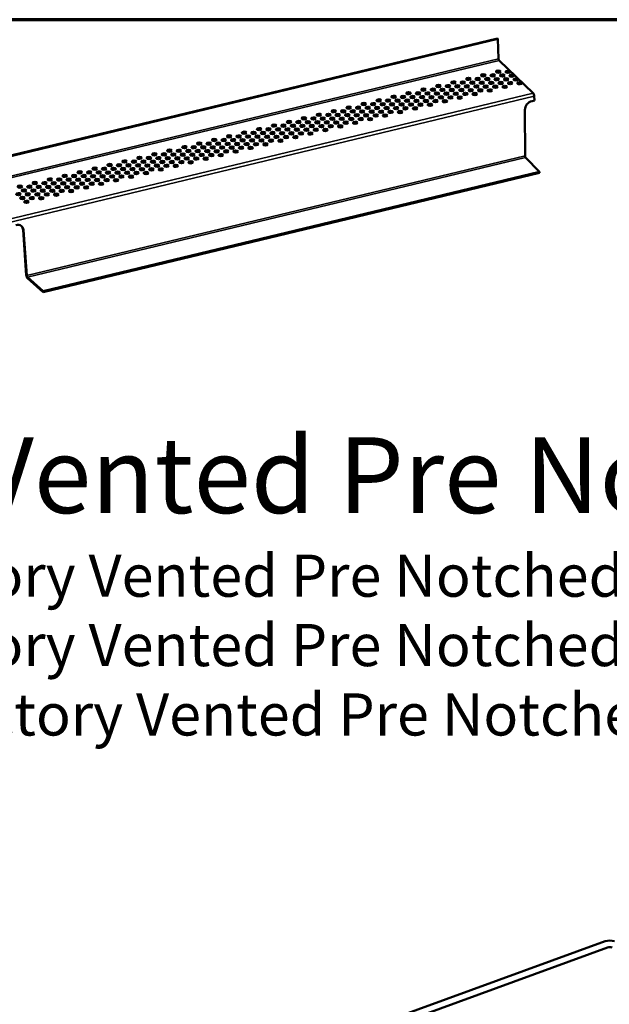
# Model space of a CAD drawing. Units: inches. Extents: x 1 to 50, y -161 to 21.
# Drawn here: x 15 to 18, y -120 to -116 of the extents above; entities that cross this region are included whole.
import ezdxf

# ---------------------------------------------------------------- set-up
doc = ezdxf.new("R2010")
doc.units = ezdxf.units.IN
doc.header["$LTSCALE"] = 2
doc.header["$MEASUREMENT"] = 0
for name, color, linetype, lineweight in [('Border (ANSI)', 7, 'Continuous', 70), ('Symbol (ANSI)', 7, 'Continuous', 25), ('Visible (ANSI)', 7, 'Continuous', 50), ('Visible Narrow (ANSI)', 7, 'Continuous', 35)]:
    doc.layers.add(name, color=color, linetype=linetype, lineweight=lineweight)
doc.styles.add('Label Text (ANSI)', font='tahoma.ttf')
doc.styles.add('Note Text (ANSI)', font='tahoma.ttf')
doc.styles.add('Text Style38', font='tahoma.ttf')
doc.dimstyles.new('Default (ANSI)$7', dxfattribs={"dimscale": 2, "dimtxt": 0.12, "dimasz": 0.098425, "dimexe": 0.125, "dimexo": 0.0625, "dimgap": 0.031496, "dimtad": 0, "dimtih": 1, "dimtoh": 1, "dimrnd": 1e-08, "dimzin": 4, "dimdsep": 46, "dimtxsty": 'Note Text (ANSI)', "dimcen": 0.09, "dimdle": 0.393701, "dimclrd": 256, "dimclre": 256, "dimclrt": 256, "dimadec": 0, "dimazin": 1, "dimtfac": 1, "dimtofl": 0, "dimtmove": 0, "dimatfit": 3, "dimfxl": 1, "dimtolj": 1, "dimtzin": 4, "dimlwd": -1, "dimlwe": -1, "dimarcsym": 0})

# ---------------------------------------------------------------- blocks, each defined once
blk = doc.blocks.new('Borders ATAS A Border')
at = {"layer": 'Border (ANSI)'}
blk.add_line((16.7, 10.7), (0.3, 10.7), dxfattribs=at)

msp = doc.modelspace()

# ---------------------------------------------------------------- linework, layer by layer
at = {"layer": 'Visible (ANSI)', "color": 1, "true_color": 0xff0000}
for p, q in [((17.21066, -115.88831), (7.33068, -118.26505)), ((7.3331, -118.26737), (17.21307, -115.89063)), ((17.21066, -115.88831), (17.21307, -115.89063)), ((17.21307, -115.89063), (17.21655, -115.98484)), ((17.21915, -115.99228), (17.38078, -116.14751)), ((17.38598, -116.16239), (17.38672, -116.18239)), ((17.37529, -116.18514), (17.38672, -116.18239)), ((17.34241, -116.44536), (17.34142, -116.2269)), ((17.40985, -116.52129), (17.34464, -116.45289)), ((17.40985, -116.52129), (15.05727, -117.08723)), ((15.05746, -117.09235), (17.41004, -116.52641)), ((17.41004, -116.52641), (17.40985, -116.52129)), ((14.97707, -117.01147), (14.96206, -116.79638)), ((14.96448, -116.7987), (14.97948, -117.01379)), ((14.98246, -117.02114), (15.05727, -117.08723)), ((15.05746, -117.09235), (14.98265, -117.02626)), ((15.05727, -117.08723), (15.05746, -117.09235)), ((9.78313, -123.06234), (17.72228, -120.17273)), ((17.73322, -120.2028), (9.79408, -123.09241))]:
    msp.add_line(p, q, dxfattribs=at)
for radius in [0.06325, 0.03125]:
    msp.add_arc((17.74391, -120.23216), radius, 70, 110, dxfattribs=at)
for centre, major_axis, ratio, start_param, end_param in [((17.21896, -115.98716), (-0.00135, 0.0056), 0.3595282, 1.0591339, 2.6299303), ((17.14455, -116.06787), (-0.01124, -0.00041), 0.4568881, 3.6633579, 5.7614201), ((17.18935, -116.06842), (-0.01124, -0.00041), 0.4568881, 3.6633579, 5.7614201), ((17.21543, -116.05082), (-0.01124, -0.00041), 0.4568881, 3.6633579, 5.7614201), ((17.2343, -116.06894), (-0.01124, -0.00041), 0.4568881, 3.6633579, 5.7614201), ((17.26022, -116.05137), (-0.01124, -0.00041), 0.4568881, 3.6633579, 5.7614201), ((17.27909, -116.0695), (-0.01124, -0.00041), 0.4568881, 3.6633579, 5.7614201), ((16.93193, -116.11902), (-0.01124, -0.00041), 0.4568881, 3.6633579, 5.7614201), ((16.97672, -116.11957), (-0.01124, -0.00041), 0.4568881, 3.6633579, 5.7614201), ((17.00281, -116.10197), (-0.01124, -0.00041), 0.4568881, 3.6633579, 5.7614201), ((17.02167, -116.12009), (-0.01124, -0.00041), 0.4568881, 3.6633579, 5.7614201), ((17.0476, -116.10252), (-0.01124, -0.00041), 0.4568881, 3.6633579, 5.7614201), ((17.06647, -116.12065), (-0.01124, -0.00041), 0.4568881, 3.6633579, 5.7614201), ((17.07368, -116.08492), (-0.01124, -0.00041), 0.4568881, 3.6633579, 5.7614201), ((17.09255, -116.10304), (-0.01124, -0.00041), 0.4568881, 3.6633579, 5.7614201), ((17.11142, -116.12116), (-0.01124, -0.00041), 0.4568881, 3.6633579, 5.7614201), ((17.11847, -116.08547), (-0.01124, -0.00041), 0.4568881, 3.6633579, 5.7614201), ((17.13734, -116.1036), (-0.01124, -0.00041), 0.4568881, 3.6633579, 5.7614201), ((17.15621, -116.12172), (-0.01124, -0.00041), 0.4568881, 3.6633579, 5.7614201), ((17.16342, -116.08599), (-0.01124, -0.00041), 0.4568881, 3.6633579, 5.7614201), ((17.18229, -116.10411), (-0.01124, -0.00041), 0.4568881, 3.6633579, 5.7614201), ((17.20821, -116.08655), (-0.01124, -0.00041), 0.4568881, 3.6633579, 5.7614201), ((17.22708, -116.10467), (-0.01124, -0.00041), 0.4568881, 3.6633579, 5.7614201), ((17.25317, -116.08706), (-0.01124, -0.00041), 0.4568881, 3.6633579, 5.7614201), ((17.27204, -116.10519), (-0.01124, -0.00041), 0.4568881, 3.6633579, 5.7614201), ((17.29796, -116.08762), (-0.01124, -0.00041), 0.4568881, 3.6633579, 5.7614201), ((17.31683, -116.10574), (-0.01124, -0.00041), 0.4568881, 3.6633579, 5.7614201), ((16.79018, -116.15312), (-0.01124, -0.00041), 0.4568881, 3.6633579, 5.7614201), ((16.83497, -116.15367), (-0.01124, -0.00041), 0.4568881, 3.6633579, 5.7614201), ((16.86106, -116.13607), (-0.01124, -0.00041), 0.4568881, 3.6633579, 5.7614201), ((16.87993, -116.15419), (-0.01124, -0.00041), 0.4568881, 3.6633579, 5.7614201), ((16.90585, -116.13662), (-0.01124, -0.00041), 0.4568881, 3.6633579, 5.7614201), ((16.92472, -116.15474), (-0.01124, -0.00041), 0.4568881, 3.6633579, 5.7614201), ((16.9508, -116.13714), (-0.01124, -0.00041), 0.4568881, 3.6633579, 5.7614201), ((16.96967, -116.15526), (-0.01124, -0.00041), 0.4568881, 3.6633579, 5.7614201), ((16.99559, -116.13769), (-0.01124, -0.00041), 0.4568881, 3.6633579, 5.7614201), ((17.01446, -116.15582), (-0.01124, -0.00041), 0.4568881, 3.6633579, 5.7614201), ((17.04054, -116.13821), (-0.01124, -0.00041), 0.4568881, 3.6633579, 5.7614201), ((17.05941, -116.15633), (-0.01124, -0.00041), 0.4568881, 3.6633579, 5.7614201), ((17.08533, -116.13877), (-0.01124, -0.00041), 0.4568881, 3.6633579, 5.7614201), ((17.1042, -116.15689), (-0.01124, -0.00041), 0.4568881, 3.6633579, 5.7614201), ((17.13029, -116.13929), (-0.01124, -0.00041), 0.4568881, 3.6633579, 5.7614201), ((17.17508, -116.13984), (-0.01124, -0.00041), 0.4568881, 3.6633579, 5.7614201), ((17.20116, -116.12224), (-0.01124, -0.00041), 0.4568881, 3.6633579, 5.7614201), ((17.24595, -116.12279), (-0.01124, -0.00041), 0.4568881, 3.6633579, 5.7614201), ((17.38115, -116.15775), (-0.00269, 0.0112), 0.3595282, 4.2007266, 5.7715229), ((16.57756, -116.20426), (-0.01124, -0.00041), 0.4568881, 3.6633579, 5.7614201), ((16.62235, -116.20482), (-0.01124, -0.00041), 0.4568881, 3.6633579, 5.7614201), ((16.64843, -116.18722), (-0.01124, -0.00041), 0.4568881, 3.6633579, 5.7614201), ((16.6673, -116.20534), (-0.01124, -0.00041), 0.4568881, 3.6633579, 5.7614201), ((16.69322, -116.18777), (-0.01124, -0.00041), 0.4568881, 3.6633579, 5.7614201), ((16.71209, -116.20589), (-0.01124, -0.00041), 0.4568881, 3.6633579, 5.7614201), ((16.71931, -116.17017), (-0.01124, -0.00041), 0.4568881, 3.6633579, 5.7614201), ((16.73818, -116.18829), (-0.01124, -0.00041), 0.4568881, 3.6633579, 5.7614201), ((16.75705, -116.20641), (-0.01124, -0.00041), 0.4568881, 3.6633579, 5.7614201), ((16.7641, -116.17072), (-0.01124, -0.00041), 0.4568881, 3.6633579, 5.7614201), ((16.78297, -116.18884), (-0.01124, -0.00041), 0.4568881, 3.6633579, 5.7614201), ((16.80184, -116.20697), (-0.01124, -0.00041), 0.4568881, 3.6633579, 5.7614201), ((16.80905, -116.17124), (-0.01124, -0.00041), 0.4568881, 3.6633579, 5.7614201), ((16.82792, -116.18936), (-0.01124, -0.00041), 0.4568881, 3.6633579, 5.7614201), ((16.84679, -116.20748), (-0.01124, -0.00041), 0.4568881, 3.6633579, 5.7614201), ((16.85384, -116.17179), (-0.01124, -0.00041), 0.4568881, 3.6633579, 5.7614201), ((16.87271, -116.18992), (-0.01124, -0.00041), 0.4568881, 3.6633579, 5.7614201), ((16.89158, -116.20804), (-0.01124, -0.00041), 0.4568881, 3.6633579, 5.7614201), ((16.89879, -116.17231), (-0.01124, -0.00041), 0.4568881, 3.6633579, 5.7614201), ((16.91766, -116.19043), (-0.01124, -0.00041), 0.4568881, 3.6633579, 5.7614201), ((16.94359, -116.17287), (-0.01124, -0.00041), 0.4568881, 3.6633579, 5.7614201), ((16.96245, -116.19099), (-0.01124, -0.00041), 0.4568881, 3.6633579, 5.7614201), ((16.98854, -116.17338), (-0.01124, -0.00041), 0.4568881, 3.6633579, 5.7614201), ((17.03333, -116.17394), (-0.01124, -0.00041), 0.4568881, 3.6633579, 5.7614201), ((17.37656, -116.21954), (0.02681, 0.02791), 0.8136294, 0.9040904, 2.4432142), ((16.36493, -116.25541), (-0.01124, -0.00041), 0.4568881, 3.6633579, 5.7614201), ((16.40973, -116.25597), (-0.01124, -0.00041), 0.4568881, 3.6633579, 5.7614201), ((16.43581, -116.23836), (-0.01124, -0.00041), 0.4568881, 3.6633579, 5.7614201), ((16.45468, -116.25649), (-0.01124, -0.00041), 0.4568881, 3.6633579, 5.7614201), ((16.4806, -116.23892), (-0.01124, -0.00041), 0.4568881, 3.6633579, 5.7614201), ((16.49947, -116.25704), (-0.01124, -0.00041), 0.4568881, 3.6633579, 5.7614201), ((16.50668, -116.22131), (-0.01124, -0.00041), 0.4568881, 3.6633579, 5.7614201), ((16.52555, -116.23944), (-0.01124, -0.00041), 0.4568881, 3.6633579, 5.7614201), ((16.54442, -116.25756), (-0.01124, -0.00041), 0.4568881, 3.6633579, 5.7614201), ((16.55147, -116.22187), (-0.01124, -0.00041), 0.4568881, 3.6633579, 5.7614201), ((16.57034, -116.23999), (-0.01124, -0.00041), 0.4568881, 3.6633579, 5.7614201), ((16.58921, -116.25812), (-0.01124, -0.00041), 0.4568881, 3.6633579, 5.7614201), ((16.59643, -116.22239), (-0.01124, -0.00041), 0.4568881, 3.6633579, 5.7614201), ((16.6153, -116.24051), (-0.01124, -0.00041), 0.4568881, 3.6633579, 5.7614201), ((16.63416, -116.25863), (-0.01124, -0.00041), 0.4568881, 3.6633579, 5.7614201), ((16.64122, -116.22294), (-0.01124, -0.00041), 0.4568881, 3.6633579, 5.7614201), ((16.66009, -116.24107), (-0.01124, -0.00041), 0.4568881, 3.6633579, 5.7614201), ((16.67896, -116.25919), (-0.01124, -0.00041), 0.4568881, 3.6633579, 5.7614201), ((16.68617, -116.22346), (-0.01124, -0.00041), 0.4568881, 3.6633579, 5.7614201), ((16.70504, -116.24158), (-0.01124, -0.00041), 0.4568881, 3.6633579, 5.7614201), ((16.73096, -116.22402), (-0.01124, -0.00041), 0.4568881, 3.6633579, 5.7614201), ((16.74983, -116.24214), (-0.01124, -0.00041), 0.4568881, 3.6633579, 5.7614201), ((16.77591, -116.22453), (-0.01124, -0.00041), 0.4568881, 3.6633579, 5.7614201), ((16.8207, -116.22509), (-0.01124, -0.00041), 0.4568881, 3.6633579, 5.7614201), ((16.15231, -116.30656), (-0.01124, -0.00041), 0.4568881, 3.6633579, 5.7614201), ((16.1971, -116.30712), (-0.01124, -0.00041), 0.4568881, 3.6633579, 5.7614201), ((16.22319, -116.28951), (-0.01124, -0.00041), 0.4568881, 3.6633579, 5.7614201), ((16.24205, -116.30764), (-0.01124, -0.00041), 0.4568881, 3.6633579, 5.7614201), ((16.26798, -116.29007), (-0.01124, -0.00041), 0.4568881, 3.6633579, 5.7614201), ((16.28685, -116.30819), (-0.01124, -0.00041), 0.4568881, 3.6633579, 5.7614201), ((16.29406, -116.27246), (-0.01124, -0.00041), 0.4568881, 3.6633579, 5.7614201), ((16.31293, -116.29059), (-0.01124, -0.00041), 0.4568881, 3.6633579, 5.7614201), ((16.3318, -116.30871), (-0.01124, -0.00041), 0.4568881, 3.6633579, 5.7614201), ((16.33885, -116.27302), (-0.01124, -0.00041), 0.4568881, 3.6633579, 5.7614201), ((16.35772, -116.29114), (-0.01124, -0.00041), 0.4568881, 3.6633579, 5.7614201), ((16.3838, -116.27354), (-0.01124, -0.00041), 0.4568881, 3.6633579, 5.7614201), ((16.40267, -116.29166), (-0.01124, -0.00041), 0.4568881, 3.6633579, 5.7614201), ((16.42859, -116.27409), (-0.01124, -0.00041), 0.4568881, 3.6633579, 5.7614201), ((16.44746, -116.29222), (-0.01124, -0.00041), 0.4568881, 3.6633579, 5.7614201), ((16.47355, -116.27461), (-0.01124, -0.00041), 0.4568881, 3.6633579, 5.7614201), ((16.49242, -116.29273), (-0.01124, -0.00041), 0.4568881, 3.6633579, 5.7614201), ((16.51834, -116.27517), (-0.01124, -0.00041), 0.4568881, 3.6633579, 5.7614201), ((16.53721, -116.29329), (-0.01124, -0.00041), 0.4568881, 3.6633579, 5.7614201), ((16.56329, -116.27568), (-0.01124, -0.00041), 0.4568881, 3.6633579, 5.7614201), ((16.60808, -116.27624), (-0.01124, -0.00041), 0.4568881, 3.6633579, 5.7614201), ((16.01056, -116.34066), (-0.01124, -0.00041), 0.4568881, 3.6633579, 5.7614201), ((16.05535, -116.34122), (-0.01124, -0.00041), 0.4568881, 3.6633579, 5.7614201), ((16.08144, -116.32361), (-0.01124, -0.00041), 0.4568881, 3.6633579, 5.7614201), ((16.10031, -116.34174), (-0.01124, -0.00041), 0.4568881, 3.6633579, 5.7614201), ((16.12623, -116.32417), (-0.01124, -0.00041), 0.4568881, 3.6633579, 5.7614201), ((16.1451, -116.34229), (-0.01124, -0.00041), 0.4568881, 3.6633579, 5.7614201), ((16.17118, -116.32469), (-0.01124, -0.00041), 0.4568881, 3.6633579, 5.7614201), ((16.19005, -116.34281), (-0.01124, -0.00041), 0.4568881, 3.6633579, 5.7614201), ((16.21597, -116.32524), (-0.01124, -0.00041), 0.4568881, 3.6633579, 5.7614201), ((16.23484, -116.34336), (-0.01124, -0.00041), 0.4568881, 3.6633579, 5.7614201), ((16.26092, -116.32576), (-0.01124, -0.00041), 0.4568881, 3.6633579, 5.7614201), ((16.27979, -116.34388), (-0.01124, -0.00041), 0.4568881, 3.6633579, 5.7614201), ((16.30571, -116.32631), (-0.01124, -0.00041), 0.4568881, 3.6633579, 5.7614201), ((16.32458, -116.34444), (-0.01124, -0.00041), 0.4568881, 3.6633579, 5.7614201), ((16.35067, -116.32683), (-0.01124, -0.00041), 0.4568881, 3.6633579, 5.7614201), ((16.37659, -116.30926), (-0.01124, -0.00041), 0.4568881, 3.6633579, 5.7614201), ((16.39546, -116.32739), (-0.01124, -0.00041), 0.4568881, 3.6633579, 5.7614201), ((16.42154, -116.30978), (-0.01124, -0.00041), 0.4568881, 3.6633579, 5.7614201), ((16.46633, -116.31034), (-0.01124, -0.00041), 0.4568881, 3.6633579, 5.7614201), ((15.79794, -116.39181), (-0.01124, -0.00041), 0.4568881, 3.6633579, 5.7614201), ((15.84273, -116.39237), (-0.01124, -0.00041), 0.4568881, 3.6633579, 5.7614201), ((15.86881, -116.37476), (-0.01124, -0.00041), 0.4568881, 3.6633579, 5.7614201), ((15.88768, -116.39288), (-0.01124, -0.00041), 0.4568881, 3.6633579, 5.7614201), ((15.9136, -116.37532), (-0.01124, -0.00041), 0.4568881, 3.6633579, 5.7614201), ((15.93247, -116.39344), (-0.01124, -0.00041), 0.4568881, 3.6633579, 5.7614201), ((15.93969, -116.35771), (-0.01124, -0.00041), 0.4568881, 3.6633579, 5.7614201), ((15.95856, -116.37583), (-0.01124, -0.00041), 0.4568881, 3.6633579, 5.7614201), ((15.97743, -116.39396), (-0.01124, -0.00041), 0.4568881, 3.6633579, 5.7614201), ((15.98448, -116.35827), (-0.01124, -0.00041), 0.4568881, 3.6633579, 5.7614201), ((16.00335, -116.37639), (-0.01124, -0.00041), 0.4568881, 3.6633579, 5.7614201), ((16.02222, -116.39451), (-0.01124, -0.00041), 0.4568881, 3.6633579, 5.7614201), ((16.02943, -116.35879), (-0.01124, -0.00041), 0.4568881, 3.6633579, 5.7614201), ((16.0483, -116.37691), (-0.01124, -0.00041), 0.4568881, 3.6633579, 5.7614201), ((16.06717, -116.39503), (-0.01124, -0.00041), 0.4568881, 3.6633579, 5.7614201), ((16.07422, -116.35934), (-0.01124, -0.00041), 0.4568881, 3.6633579, 5.7614201), ((16.09309, -116.37746), (-0.01124, -0.00041), 0.4568881, 3.6633579, 5.7614201), ((16.11196, -116.39559), (-0.01124, -0.00041), 0.4568881, 3.6633579, 5.7614201), ((16.11917, -116.35986), (-0.01124, -0.00041), 0.4568881, 3.6633579, 5.7614201), ((16.13804, -116.37798), (-0.01124, -0.00041), 0.4568881, 3.6633579, 5.7614201), ((16.16397, -116.36041), (-0.01124, -0.00041), 0.4568881, 3.6633579, 5.7614201), ((16.18283, -116.37854), (-0.01124, -0.00041), 0.4568881, 3.6633579, 5.7614201), ((16.20892, -116.36093), (-0.01124, -0.00041), 0.4568881, 3.6633579, 5.7614201), ((16.25371, -116.36149), (-0.01124, -0.00041), 0.4568881, 3.6633579, 5.7614201), ((15.58531, -116.44296), (-0.01124, -0.00041), 0.4568881, 3.6633579, 5.7614201), ((15.63011, -116.44352), (-0.01124, -0.00041), 0.4568881, 3.6633579, 5.7614201), ((15.65619, -116.42591), (-0.01124, -0.00041), 0.4568881, 3.6633579, 5.7614201), ((15.67506, -116.44403), (-0.01124, -0.00041), 0.4568881, 3.6633579, 5.7614201), ((15.70098, -116.42647), (-0.01124, -0.00041), 0.4568881, 3.6633579, 5.7614201), ((15.71985, -116.44459), (-0.01124, -0.00041), 0.4568881, 3.6633579, 5.7614201), ((15.72706, -116.40886), (-0.01124, -0.00041), 0.4568881, 3.6633579, 5.7614201), ((15.74593, -116.42698), (-0.01124, -0.00041), 0.4568881, 3.6633579, 5.7614201), ((15.7648, -116.44511), (-0.01124, -0.00041), 0.4568881, 3.6633579, 5.7614201), ((15.77185, -116.40942), (-0.01124, -0.00041), 0.4568881, 3.6633579, 5.7614201), ((15.79072, -116.42754), (-0.01124, -0.00041), 0.4568881, 3.6633579, 5.7614201), ((15.80959, -116.44566), (-0.01124, -0.00041), 0.4568881, 3.6633579, 5.7614201), ((15.81681, -116.40993), (-0.01124, -0.00041), 0.4568881, 3.6633579, 5.7614201), ((15.83568, -116.42806), (-0.01124, -0.00041), 0.4568881, 3.6633579, 5.7614201), ((15.85454, -116.44618), (-0.01124, -0.00041), 0.4568881, 3.6633579, 5.7614201), ((15.8616, -116.41049), (-0.01124, -0.00041), 0.4568881, 3.6633579, 5.7614201), ((15.88047, -116.42861), (-0.01124, -0.00041), 0.4568881, 3.6633579, 5.7614201), ((15.89934, -116.44674), (-0.01124, -0.00041), 0.4568881, 3.6633579, 5.7614201), ((15.90655, -116.41101), (-0.01124, -0.00041), 0.4568881, 3.6633579, 5.7614201), ((15.92542, -116.42913), (-0.01124, -0.00041), 0.4568881, 3.6633579, 5.7614201), ((15.95134, -116.41156), (-0.01124, -0.00041), 0.4568881, 3.6633579, 5.7614201), ((15.97021, -116.42969), (-0.01124, -0.00041), 0.4568881, 3.6633579, 5.7614201), ((15.99629, -116.41208), (-0.01124, -0.00041), 0.4568881, 3.6633579, 5.7614201), ((16.04109, -116.41264), (-0.01124, -0.00041), 0.4568881, 3.6633579, 5.7614201), ((15.37269, -116.49411), (-0.01124, -0.00041), 0.4568881, 3.6633579, 5.7614201), ((15.41748, -116.49467), (-0.01124, -0.00041), 0.4568881, 3.6633579, 5.7614201), ((15.44357, -116.47706), (-0.01124, -0.00041), 0.4568881, 3.6633579, 5.7614201), ((15.46243, -116.49518), (-0.01124, -0.00041), 0.4568881, 3.6633579, 5.7614201), ((15.48836, -116.47762), (-0.01124, -0.00041), 0.4568881, 3.6633579, 5.7614201), ((15.50723, -116.49574), (-0.01124, -0.00041), 0.4568881, 3.6633579, 5.7614201), ((15.51444, -116.46001), (-0.01124, -0.00041), 0.4568881, 3.6633579, 5.7614201), ((15.53331, -116.47813), (-0.01124, -0.00041), 0.4568881, 3.6633579, 5.7614201), ((15.55923, -116.46057), (-0.01124, -0.00041), 0.4568881, 3.6633579, 5.7614201), ((15.5781, -116.47869), (-0.01124, -0.00041), 0.4568881, 3.6633579, 5.7614201), ((15.60418, -116.46108), (-0.01124, -0.00041), 0.4568881, 3.6633579, 5.7614201), ((15.62305, -116.47921), (-0.01124, -0.00041), 0.4568881, 3.6633579, 5.7614201), ((15.64897, -116.46164), (-0.01124, -0.00041), 0.4568881, 3.6633579, 5.7614201), ((15.66784, -116.47976), (-0.01124, -0.00041), 0.4568881, 3.6633579, 5.7614201), ((15.69393, -116.46216), (-0.01124, -0.00041), 0.4568881, 3.6633579, 5.7614201), ((15.7128, -116.48028), (-0.01124, -0.00041), 0.4568881, 3.6633579, 5.7614201), ((15.73872, -116.46271), (-0.01124, -0.00041), 0.4568881, 3.6633579, 5.7614201), ((15.75759, -116.48083), (-0.01124, -0.00041), 0.4568881, 3.6633579, 5.7614201), ((15.78367, -116.46323), (-0.01124, -0.00041), 0.4568881, 3.6633579, 5.7614201), ((15.82846, -116.46379), (-0.01124, -0.00041), 0.4568881, 3.6633579, 5.7614201), ((15.23094, -116.52821), (-0.01124, -0.00041), 0.4568881, 3.6633579, 5.7614201), ((15.27573, -116.52876), (-0.01124, -0.00041), 0.4568881, 3.6633579, 5.7614201), ((15.30182, -116.51116), (-0.01124, -0.00041), 0.4568881, 3.6633579, 5.7614201), ((15.32069, -116.52928), (-0.01124, -0.00041), 0.4568881, 3.6633579, 5.7614201), ((15.34661, -116.51172), (-0.01124, -0.00041), 0.4568881, 3.6633579, 5.7614201), ((15.36548, -116.52984), (-0.01124, -0.00041), 0.4568881, 3.6633579, 5.7614201), ((15.39156, -116.51223), (-0.01124, -0.00041), 0.4568881, 3.6633579, 5.7614201), ((15.41043, -116.53036), (-0.01124, -0.00041), 0.4568881, 3.6633579, 5.7614201), ((15.43635, -116.51279), (-0.01124, -0.00041), 0.4568881, 3.6633579, 5.7614201), ((15.45522, -116.53091), (-0.01124, -0.00041), 0.4568881, 3.6633579, 5.7614201), ((15.4813, -116.51331), (-0.01124, -0.00041), 0.4568881, 3.6633579, 5.7614201), ((15.50017, -116.53143), (-0.01124, -0.00041), 0.4568881, 3.6633579, 5.7614201), ((15.52609, -116.51386), (-0.01124, -0.00041), 0.4568881, 3.6633579, 5.7614201), ((15.54496, -116.53198), (-0.01124, -0.00041), 0.4568881, 3.6633579, 5.7614201), ((15.55218, -116.49626), (-0.01124, -0.00041), 0.4568881, 3.6633579, 5.7614201), ((15.57105, -116.51438), (-0.01124, -0.00041), 0.4568881, 3.6633579, 5.7614201), ((15.59697, -116.49681), (-0.01124, -0.00041), 0.4568881, 3.6633579, 5.7614201), ((15.61584, -116.51493), (-0.01124, -0.00041), 0.4568881, 3.6633579, 5.7614201), ((15.64192, -116.49733), (-0.01124, -0.00041), 0.4568881, 3.6633579, 5.7614201), ((15.68671, -116.49788), (-0.01124, -0.00041), 0.4568881, 3.6633579, 5.7614201), ((15.01832, -116.57936), (-0.01124, -0.00041), 0.4568881, 3.6633579, 5.7614201), ((15.06311, -116.57991), (-0.01124, -0.00041), 0.4568881, 3.6633579, 5.7614201), ((15.08919, -116.56231), (-0.01124, -0.00041), 0.4568881, 3.6633579, 5.7614201), ((15.10806, -116.58043), (-0.01124, -0.00041), 0.4568881, 3.6633579, 5.7614201), ((15.13398, -116.56286), (-0.01124, -0.00041), 0.4568881, 3.6633579, 5.7614201), ((15.15285, -116.58099), (-0.01124, -0.00041), 0.4568881, 3.6633579, 5.7614201), ((15.16007, -116.54526), (-0.01124, -0.00041), 0.4568881, 3.6633579, 5.7614201), ((15.17894, -116.56338), (-0.01124, -0.00041), 0.4568881, 3.6633579, 5.7614201), ((15.19781, -116.5815), (-0.01124, -0.00041), 0.4568881, 3.6633579, 5.7614201), ((15.20486, -116.54581), (-0.01124, -0.00041), 0.4568881, 3.6633579, 5.7614201), ((15.22373, -116.56394), (-0.01124, -0.00041), 0.4568881, 3.6633579, 5.7614201), ((15.2426, -116.58206), (-0.01124, -0.00041), 0.4568881, 3.6633579, 5.7614201), ((15.24981, -116.54633), (-0.01124, -0.00041), 0.4568881, 3.6633579, 5.7614201), ((15.26868, -116.56445), (-0.01124, -0.00041), 0.4568881, 3.6633579, 5.7614201), ((15.28755, -116.58258), (-0.01124, -0.00041), 0.4568881, 3.6633579, 5.7614201), ((15.2946, -116.54689), (-0.01124, -0.00041), 0.4568881, 3.6633579, 5.7614201), ((15.31347, -116.56501), (-0.01124, -0.00041), 0.4568881, 3.6633579, 5.7614201), ((15.33234, -116.58313), (-0.01124, -0.00041), 0.4568881, 3.6633579, 5.7614201), ((15.33955, -116.5474), (-0.01124, -0.00041), 0.4568881, 3.6633579, 5.7614201), ((15.35842, -116.56553), (-0.01124, -0.00041), 0.4568881, 3.6633579, 5.7614201), ((15.38435, -116.54796), (-0.01124, -0.00041), 0.4568881, 3.6633579, 5.7614201), ((15.40321, -116.56608), (-0.01124, -0.00041), 0.4568881, 3.6633579, 5.7614201), ((15.4293, -116.54848), (-0.01124, -0.00041), 0.4568881, 3.6633579, 5.7614201), ((15.47409, -116.54903), (-0.01124, -0.00041), 0.4568881, 3.6633579, 5.7614201), ((14.94023, -116.63214), (-0.01124, -0.00041), 0.4568881, 3.6633579, 5.7614201), ((14.94744, -116.59641), (-0.01124, -0.00041), 0.4568881, 3.6633579, 5.7614201), ((14.96631, -116.61453), (-0.01124, -0.00041), 0.4568881, 3.6633579, 5.7614201), ((14.98518, -116.63265), (-0.01124, -0.00041), 0.4568881, 3.6633579, 5.7614201), ((14.99224, -116.59696), (-0.01124, -0.00041), 0.4568881, 3.6633579, 5.7614201), ((15.0111, -116.61509), (-0.01124, -0.00041), 0.4568881, 3.6633579, 5.7614201), ((15.02997, -116.63321), (-0.01124, -0.00041), 0.4568881, 3.6633579, 5.7614201), ((15.03719, -116.59748), (-0.01124, -0.00041), 0.4568881, 3.6633579, 5.7614201), ((15.05606, -116.6156), (-0.01124, -0.00041), 0.4568881, 3.6633579, 5.7614201), ((15.07493, -116.63373), (-0.01124, -0.00041), 0.4568881, 3.6633579, 5.7614201), ((15.08198, -116.59804), (-0.01124, -0.00041), 0.4568881, 3.6633579, 5.7614201), ((15.10085, -116.61616), (-0.01124, -0.00041), 0.4568881, 3.6633579, 5.7614201), ((15.11972, -116.63428), (-0.01124, -0.00041), 0.4568881, 3.6633579, 5.7614201), ((15.12693, -116.59855), (-0.01124, -0.00041), 0.4568881, 3.6633579, 5.7614201), ((15.1458, -116.61668), (-0.01124, -0.00041), 0.4568881, 3.6633579, 5.7614201), ((15.17172, -116.59911), (-0.01124, -0.00041), 0.4568881, 3.6633579, 5.7614201), ((15.19059, -116.61723), (-0.01124, -0.00041), 0.4568881, 3.6633579, 5.7614201), ((15.21667, -116.59963), (-0.01124, -0.00041), 0.4568881, 3.6633579, 5.7614201), ((15.26147, -116.60018), (-0.01124, -0.00041), 0.4568881, 3.6633579, 5.7614201), ((14.9591, -116.65026), (-0.01124, -0.00041), 0.4568881, 3.6633579, 5.7614201), ((14.97797, -116.66838), (-0.01124, -0.00041), 0.4568881, 3.6633579, 5.7614201), ((15.00405, -116.65078), (-0.01124, -0.00041), 0.4568881, 3.6633579, 5.7614201), ((15.04884, -116.65133), (-0.01124, -0.00041), 0.4568881, 3.6633579, 5.7614201), ((14.92943, -116.80823), (0.02681, 0.02791), 0.8136294, 5.648152, 7.1872757), ((14.92701, -116.80591), (0.02681, 0.02791), 0.8136294, 5.648152, 6.2299839)]:
    msp.add_ellipse(centre, major_axis=major_axis, ratio=ratio, start_param=start_param, end_param=end_param, dxfattribs=at)
for centre in [(17.14437, -116.06275), (17.18916, -116.0633), (17.21524, -116.0457), (17.23411, -116.06382), (17.26003, -116.04625), (17.2789, -116.06438), (16.93174, -116.1139), (16.97653, -116.11445), (17.00262, -116.09685), (17.02149, -116.11497), (17.04741, -116.0974), (17.06628, -116.11553), (17.07349, -116.0798), (17.09236, -116.09792), (17.11123, -116.11604), (17.11828, -116.08035), (17.13715, -116.09848), (17.15602, -116.1166), (17.16323, -116.08087), (17.1821, -116.09899), (17.20097, -116.11712), (17.20803, -116.08143), (17.22689, -116.09955), (17.24576, -116.11767), (17.25298, -116.08194), (17.27185, -116.10007), (17.29777, -116.0825), (17.31664, -116.10062), (16.71912, -116.16505), (16.76391, -116.1656), (16.78999, -116.148), (16.80886, -116.16612), (16.83478, -116.14855), (16.85365, -116.16667), (16.86087, -116.13095), (16.87974, -116.14907), (16.89861, -116.16719), (16.90566, -116.1315), (16.92453, -116.14962), (16.9434, -116.16775), (16.95061, -116.13202), (16.96948, -116.15014), (16.98835, -116.16826), (16.9954, -116.13257), (17.01427, -116.1507), (17.04035, -116.13309), (17.05922, -116.15121), (17.08515, -116.13365), (17.10401, -116.15177), (17.1301, -116.13416), (17.17489, -116.13472), (16.57737, -116.19914), (16.62216, -116.1997), (16.64824, -116.18209), (16.66711, -116.20022), (16.69304, -116.18265), (16.7119, -116.20077), (16.73799, -116.18317), (16.75686, -116.20129), (16.78278, -116.18372), (16.80165, -116.20185), (16.82773, -116.18424), (16.8466, -116.20236), (16.87252, -116.1848), (16.89139, -116.20292), (16.91747, -116.18531), (16.96227, -116.18587), (17.03314, -116.16882), (16.36475, -116.25029), (16.40954, -116.25085), (16.43562, -116.23324), (16.45449, -116.25137), (16.48041, -116.2338), (16.49928, -116.25192), (16.50649, -116.21619), (16.52536, -116.23432), (16.54423, -116.25244), (16.55129, -116.21675), (16.57015, -116.23487), (16.58902, -116.253), (16.59624, -116.21727), (16.61511, -116.23539), (16.63398, -116.25351), (16.64103, -116.21782), (16.6599, -116.23595), (16.67877, -116.25407), (16.68598, -116.21834), (16.70485, -116.23646), (16.73077, -116.2189), (16.74964, -116.23702), (16.77573, -116.21941), (16.82052, -116.21997), (16.15212, -116.30144), (16.19691, -116.302), (16.223, -116.28439), (16.24187, -116.30252), (16.26779, -116.28495), (16.28666, -116.30307), (16.29387, -116.26734), (16.31274, -116.28547), (16.33161, -116.30359), (16.33866, -116.2679), (16.35753, -116.28602), (16.3764, -116.30414), (16.38361, -116.26842), (16.40248, -116.28654), (16.42135, -116.30466), (16.42841, -116.26897), (16.44727, -116.2871), (16.46614, -116.30522), (16.47336, -116.26949), (16.49223, -116.28761), (16.51815, -116.27005), (16.53702, -116.28817), (16.5631, -116.27056), (16.60789, -116.27112), (15.9395, -116.35259), (15.98429, -116.35315), (16.01037, -116.33554), (16.02924, -116.35366), (16.05516, -116.3361), (16.07403, -116.35422), (16.08125, -116.31849), (16.10012, -116.33662), (16.11899, -116.35474), (16.12604, -116.31905), (16.14491, -116.33717), (16.16378, -116.35529), (16.17099, -116.31957), (16.18986, -116.33769), (16.21578, -116.32012), (16.23465, -116.33824), (16.26073, -116.32064), (16.2796, -116.33876), (16.30553, -116.32119), (16.32439, -116.33932), (16.35048, -116.32171), (16.39527, -116.32227), (15.79775, -116.38669), (15.84254, -116.38725), (15.86862, -116.36964), (15.88749, -116.38776), (15.91342, -116.3702), (15.93228, -116.38832), (15.95837, -116.37071), (15.97724, -116.38884), (16.00316, -116.37127), (16.02203, -116.38939), (16.04811, -116.37179), (16.06698, -116.38991), (16.0929, -116.37234), (16.11177, -116.39047), (16.13785, -116.37286), (16.18265, -116.37342), (16.20873, -116.35581), (16.25352, -116.35637), (15.58513, -116.43784), (15.62992, -116.4384), (15.656, -116.42079), (15.67487, -116.43891), (15.70079, -116.42135), (15.71966, -116.43947), (15.72688, -116.40374), (15.74574, -116.42186), (15.76461, -116.43999), (15.77167, -116.4043), (15.79053, -116.42242), (15.8094, -116.44054), (15.81662, -116.40481), (15.83549, -116.42294), (15.85436, -116.44106), (15.86141, -116.40537), (15.88028, -116.42349), (15.89915, -116.44162), (15.90636, -116.40589), (15.92523, -116.42401), (15.95115, -116.40644), (15.97002, -116.42457), (15.99611, -116.40696), (16.0409, -116.40752), (15.3725, -116.48899), (15.41729, -116.48955), (15.44338, -116.47194), (15.46225, -116.49006), (15.48817, -116.4725), (15.50704, -116.49062), (15.51425, -116.45489), (15.53312, -116.47301), (15.55199, -116.49114), (15.55904, -116.45545), (15.57791, -116.47357), (15.59678, -116.49169), (15.60399, -116.45596), (15.62286, -116.47409), (15.64173, -116.49221), (15.64879, -116.45652), (15.66765, -116.47464), (15.68652, -116.49276), (15.69374, -116.45704), (15.71261, -116.47516), (15.73853, -116.45759), (15.7574, -116.47571), (15.78348, -116.45811), (15.82827, -116.45866), (15.15988, -116.54014), (15.20467, -116.54069), (15.23075, -116.52309), (15.24962, -116.54121), (15.27554, -116.52364), (15.29441, -116.54177), (15.30163, -116.50604), (15.3205, -116.52416), (15.33937, -116.54228), (15.34642, -116.5066), (15.36529, -116.52472), (15.39137, -116.50711), (15.41024, -116.52523), (15.43616, -116.50767), (15.45503, -116.52579), (15.48111, -116.50819), (15.49998, -116.52631), (15.52591, -116.50874), (15.54477, -116.52686), (15.57086, -116.50926), (15.61565, -116.50981), (15.01813, -116.57424), (15.06292, -116.57479), (15.089, -116.55719), (15.10787, -116.57531), (15.1338, -116.55774), (15.15266, -116.57587), (15.17875, -116.55826), (15.19762, -116.57638), (15.22354, -116.55882), (15.24241, -116.57694), (15.26849, -116.55933), (15.28736, -116.57746), (15.31328, -116.55989), (15.33215, -116.57801), (15.35823, -116.56041), (15.38416, -116.54284), (15.40303, -116.56096), (15.42911, -116.54336), (15.4739, -116.54391), (14.94004, -116.62702), (14.94726, -116.59129), (14.96612, -116.60941), (14.98499, -116.62753), (14.99205, -116.59184), (15.01092, -116.60997), (15.02978, -116.62809), (15.037, -116.59236), (15.05587, -116.61048), (15.07474, -116.62861), (15.08179, -116.59292), (15.10066, -116.61104), (15.11953, -116.62916), (15.12674, -116.59343), (15.14561, -116.61156), (15.17153, -116.59399), (15.1904, -116.61211), (15.21649, -116.59451), (15.26128, -116.59506), (14.95891, -116.64514), (14.97778, -116.66326), (15.00386, -116.64566), (15.04865, -116.64621)]:
    msp.add_ellipse(centre, major_axis=(0.01124, 0.00041), ratio=0.4568881, dxfattribs=at)
for points, knots in [([(17.34464, -116.45289), (17.34436, -116.45258), (17.34407, -116.45214), (17.34353, -116.45106), (17.34328, -116.45043), (17.34286, -116.44904), (17.34269, -116.44831), (17.34252, -116.44719), (17.34248, -116.44681), (17.34242, -116.44607), (17.34241, -116.44571), (17.34241, -116.44536)], [0, 0, 0, 0, 0.03183465, 0.03183465, 0.06365254, 0.06365254, 0.09547043, 0.09547043, 0.11180254, 0.11180254, 0.12813484, 0.12813484, 0.12813484, 0.12813484]), ([(14.98265, -117.02626), (14.98199, -117.02566), (14.98133, -117.02481), (14.98006, -117.02269), (14.97948, -117.02145), (14.97845, -117.01873), (14.97802, -117.01728), (14.97753, -117.01507), (14.9774, -117.01433), (14.97718, -117.01286), (14.97711, -117.01215), (14.97707, -117.01147)], [0, 0, 0, 0, 0.06356984, 0.06356984, 0.12710618, 0.12710618, 0.1906425, 0.1906425, 0.22335555, 0.22335555, 0.25606896, 0.25606896, 0.25606896, 0.25606896]), ([(14.97948, -117.01379), (14.97954, -117.01445), (14.97966, -117.01516), (14.98, -117.01661), (14.98023, -117.01734), (14.98077, -117.01869), (14.98108, -117.01932), (14.98158, -117.02012), (14.98175, -117.02037), (14.98211, -117.0208), (14.98229, -117.02099), (14.98246, -117.02114)], [0, 0, 0, 0, 0.03183465, 0.03183465, 0.06365254, 0.06365254, 0.09547043, 0.09547043, 0.11180254, 0.11180254, 0.12813484, 0.12813484, 0.12813484, 0.12813484])]:
    msp.add_open_spline(points, degree=3, knots=knots, dxfattribs=at)
at = {"layer": 'Visible Narrow (ANSI)', "color": 1, "true_color": 0xff0000}
for p, q in [((7.33657, -118.36158), (17.21655, -115.98484)), ((17.21915, -115.99228), (7.33917, -118.36902)), ((7.5008, -118.52426), (17.38078, -116.14751)), ((17.38598, -116.16239), (7.50601, -118.53913)), ((14.97948, -117.01379), (17.34241, -116.44536)), ((17.34464, -116.45289), (14.98246, -117.02114)), ((14.96448, -116.7987), (14.96206, -116.79638)), ((14.97707, -117.01147), (14.97842, -117.01277)), ((14.97842, -117.01277), (14.97948, -117.01379)), ((14.98246, -117.02114), (14.98255, -117.02339)), ((14.98255, -117.02339), (14.98265, -117.02626))]:
    msp.add_line(p, q, dxfattribs=at)

# ---------------------------------------------------------------- block references
at = {"xscale": 2, "yscale": 2, "zscale": 2}
msp.add_blockref('Borders ATAS A Border', (0.74632, -137.19906), dxfattribs=at)

# ---------------------------------------------------------------- texts
at = {"layer": 'Symbol (ANSI)', "attachment_point": 7}
for s, insert, char_height, style in [('Factory Vented Pre Notched Z Closure', (12.89317, -118.25323), 0.36, 'Label Text (ANSI)'), ('11" Panel - Factory Vented Pre Notched Z Closure will cover 5 Panels.', (12.81985, -118.60006), 0.2, 'Text Style38'), ('15" Panel - Factory Vented Pre Notched Z Closure will cover 4 Panels.', (12.81985, -118.92935), 0.2, 'Text Style38'), ('19 1/4" Panel - Factory Vented Pre Notched Z Closure will cover 3 Panels.', (12.57422, -119.25865), 0.2, 'Text Style38')]:
    msp.add_mtext(s, dxfattribs=dict(at, insert=insert, char_height=char_height, style=style))

# ---------------------------------------------------------------- leaders
at = {"layer": 'Symbol (ANSI)', "annotation_type": 0, "has_hookline": 1, "hookline_direction": 1, "text_width": 1.24304}
msp.add_leader([(15.26299, -123.97464), (13.10043, -120.11987), (12.90358, -120.11987)], dimstyle='Default (ANSI)$7', override={"dimtad": 0}, dxfattribs=at)

doc.saveas('drawing.dxf')
